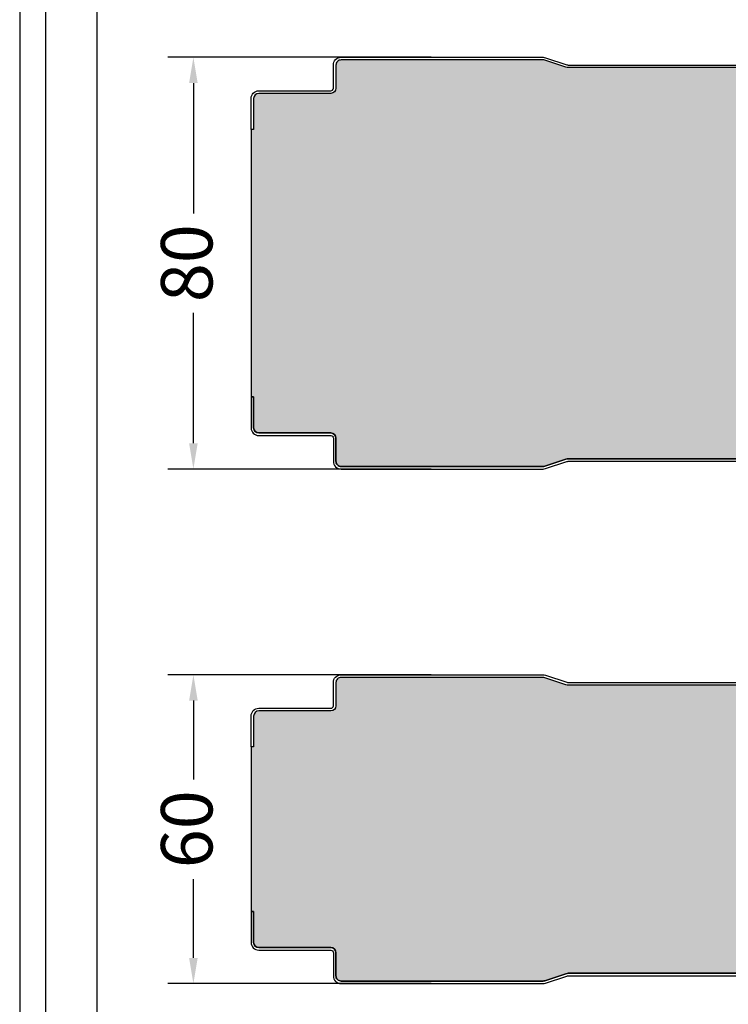
# Model space of a CAD drawing. Units: millimetres. Extents: x 0 to 4703, y 0 to 1464.
# Drawn here: x 0 to 138, y 924 to 1115 of the extents above; entities that cross this region are included whole.
import ezdxf

# ---------------------------------------------------------------- set-up
doc = ezdxf.new("R2010")
doc.units = ezdxf.units.MM
for name, color, linetype in [('Lamiera_Interna', 20, 'Continuous'), ('Poliuretano', 41, 'Continuous'), ('squadratura', 253, 'Continuous'), ('T50', 7, 'Continuous')]:
    doc.layers.add(name, color=color, linetype=linetype)
doc.styles.get("Standard").update_dxf_attribs({"font": 'arial.ttf'})
doc.dimstyles.new('QuotePannelli', dxfattribs={"dimtxt": 15, "dimasz": 15, "dimexe": 5, "dimexo": 2.5, "dimgap": 2.5, "dimtad": 0, "dimtoh": 1, "dimtxsty": 'Standard', "dimcen": 10, "dimadec": 0, "dimazin": 0, "dimtfac": 1, "dimtmove": 0, "dimatfit": 3, "dimfxl": 1, "dimarcsym": 0})

# ---------------------------------------------------------------- blocks, each defined once
blk = doc.blocks.new('*D6')
at = {"layer": 'Defpoints', "color": 0, "transparency": 16777216}
for p in [(33.78425050251803, 987.9999941261603), (82.5169805717178, 987.9999941261603), (82.5169805717178, 928.0000058738872)]:
    blk.add_point(p, dxfattribs=at)
at = {"layer": 'T50', "color": 0, "lineweight": -2, "transparency": 16777216}
for p, q in [((80.0169805717178, 987.9999941261603), (28.78425050251803, 987.9999941261603)), ((33.78425050251803, 982.9999941261603), (33.78425050251803, 967.6725784447714)), ((33.78425050251802, 933.0000058738872), (33.78425050251803, 948.3274215552761)), ((80.0169805717178, 928.0000058738872), (28.78425050251802, 928.0000058738872))]:
    blk.add_line(p, q, dxfattribs=at)
at = {"layer": 'T50', "color": 0, "transparency": 16777216}
for points in [[(32.9509171691847, 982.9999941261603), (34.61758383585137, 982.9999941261603), (33.78425050251803, 987.9999941261603)], [(32.95091716918468, 933.0000058738872), (34.61758383585136, 933.0000058738872), (33.78425050251802, 928.0000058738872)]]:
    blk.add_solid(points, dxfattribs=at)
at = {"layer": 'T50', "color": 0, "transparency": 16777216, "insert": (33.78425050251787, 958.0000000000238), "char_height": 10, "attachment_point": 5, "rotation": 90}
blk.add_mtext('60', dxfattribs=at)
blk = doc.blocks.new('*D7')
at = {"layer": 'Defpoints', "color": 0, "transparency": 16777216}
for p in [(33.78425050251803, 1107.99999412616), (82.5169805717178, 1107.99999412616), (82.5169805717178, 1028.000005873887)]:
    blk.add_point(p, dxfattribs=at)
at = {"layer": 'T50', "color": 0, "lineweight": -2, "transparency": 16777216}
for p, q in [((80.0169805717178, 1107.99999412616), (28.78425050251803, 1107.99999412616)), ((33.78425050251803, 1102.99999412616), (33.78425050251803, 1077.652114597568)), ((33.78425050251801, 1033.000005873887), (33.78425050251802, 1058.347885402479)), ((80.0169805717178, 1028.000005873887), (28.78425050251801, 1028.000005873887))]:
    blk.add_line(p, q, dxfattribs=at)
at = {"layer": 'T50', "color": 0, "transparency": 16777216}
for points in [[(32.95091716918469, 1102.99999412616), (34.61758383585136, 1102.99999412616), (33.78425050251803, 1107.99999412616)], [(32.95091716918468, 1033.000005873887), (34.61758383585135, 1033.000005873887), (33.78425050251801, 1028.000005873887)]]:
    blk.add_solid(points, dxfattribs=at)
at = {"layer": 'T50', "color": 0, "transparency": 16777216, "insert": (33.78425050251785, 1068.000000000024), "char_height": 10, "attachment_point": 5, "rotation": 90}
blk.add_mtext('80', dxfattribs=at)

msp = doc.modelspace()

# ---------------------------------------------------------------- hatches: boundary and pattern name
at = {"layer": 'Poliuretano'}
h = msp.add_hatch(dxfattribs=at)
h.set_pattern_fill('HONEY', color=256, scale=2)
h.set_pattern_definition([(0, (1627.827234217035, 280), (9.525, 5.49926129), [6.35, -12.7]), (120, (1627.827234217035, 280), (-9.524999979188381, 5.499261326046781), [6.349999999999968, -12.69999999999994]), (59.99999999999999, (1627.827234217035, 280), (2.081161820655097e-08, 10.99852261604678), [-12.7, 6.35])])
edge = h.paths.add_edge_path()
edge.add_line((45.0000000000016, 1042.000006483612), (45.49999951516111, 1042.000006483612))
edge.add_line((45.49999951516111, 1042.000006483612), (45.49999951516202, 1036.000008339564))
edge.add_arc((46.49999948694264, 1036.00000833954), 0.9999999717806176, 179.9999999986712, 269.9795939777698)
edge.add_line((46.49964333468507, 1035.000008431182), (47.95068455004594, 1035.000008227485))
edge.add_line((47.95068455004594, 1035.000008227485), (60.49999918759796, 1035.000006402384))
edge.add_arc((60.49999904721563, 1034.000006215202), 1.000000187181296, -8.043313300731825e-06, 89.9999919566867, ccw=False)
edge.add_line((61.49999923439692, 1034.00000607482), (61.49999860264007, 1029.500006262016))
edge.add_arc((62.49999860264597, 1029.500006121625), 1.000000000005914, 179.9999919561901, 269.9999999996617)
edge.add_line((62.49999860264007, 1028.500006121619), (101.7898372889651, 1028.500005873887))
edge.add_arc((101.7898372889654, 1029.500005873887), 1.000000000000227, 269.9999999999853, 288.4349488229081)
edge.add_line((102.1060650549821, 1028.551322575837), (106.2211897903608, 1029.923030820963))
edge.add_arc((106.6955314393864, 1028.500005873887), 1.500000000000225, 90.0000000000141, 108.43494882293541, ccw=False)
edge.add_line((106.6955314393861, 1030.000005873887), (145.2898372889651, 1030.000005873887))
edge.add_arc((145.2898372889648, 1028.500005873887), 1.500000000000227, 71.56505117706462, 89.9999999999859, ccw=False)
edge.add_line((145.7641789379904, 1029.923030820963), (149.8793036733691, 1028.551322575837))
edge.add_arc((150.1955314393858, 1029.500005873887), 1.000000000000231, 251.5650511770919, 270.0000000000147)
edge.add_line((150.1955314393861, 1028.500005873887), (188.7898372889651, 1028.500005873887))
edge.add_arc((188.7898372889654, 1029.500005873887), 1.000000000000227, 269.9999999999853, 288.4349488229081)
edge.add_line((189.1060650549821, 1028.551322575837), (193.2211897903608, 1029.923030820963))
edge.add_arc((193.6955314393864, 1028.500005873887), 1.500000000000225, 90.0000000000141, 108.43494882293541, ccw=False)
edge.add_line((193.6955314393861, 1030.000005873887), (232.2898372889651, 1030.000005873887))
edge.add_arc((232.2898372889648, 1028.500005873887), 1.500000000000227, 71.56505117706462, 89.9999999999859, ccw=False)
edge.add_line((232.7641789379904, 1029.923030820963), (236.8793036733691, 1028.551322575837))
edge.add_arc((237.1955314393858, 1029.500005873887), 1.000000000000231, 251.5650511770919, 270.0000000000147)
edge.add_line((237.1955314393861, 1028.500005873887), (275.7898372889651, 1028.500005873887))
edge.add_arc((275.7898372889654, 1029.500005873887), 1.000000000000227, 269.9999999999837, 288.4349488229065)
edge.add_line((276.1060650549821, 1028.551322575837), (280.2211897903608, 1029.923030820963))
edge.add_arc((280.6955314393864, 1028.500005873887), 1.500000000000216, 90.00000000001302, 108.43494882293439, ccw=False)
edge.add_line((280.6955314393861, 1030.000005873887), (319.2898372889651, 1030.000005873887))
edge.add_arc((319.2898372889648, 1028.500005873887), 1.500000000000227, 71.56505117706558, 89.99999999998698, ccw=False)
edge.add_line((319.7641789379904, 1029.923030820963), (323.8793036733691, 1028.551322575837))
edge.add_arc((324.1955314393858, 1029.500005873887), 1.000000000000222, 251.5650511770935, 270.0000000000163)
edge.add_line((324.1955314393861, 1028.500005873887), (362.7898372889651, 1028.500005873887))
edge.add_arc((362.7898372889654, 1029.500005873887), 1.000000000000227, 269.9999999999837, 288.4349488229065)
edge.add_line((363.1060650549821, 1028.551322575837), (367.2211897903608, 1029.923030820963))
edge.add_arc((367.6955314393864, 1028.500005873887), 1.500000000000216, 90.00000000001302, 108.43494882293439, ccw=False)
edge.add_line((367.6955314393861, 1030.000005873887), (406.2898372889651, 1030.000005873887))
edge.add_arc((406.2898372889648, 1028.500005873887), 1.500000000000227, 71.56505117706558, 89.99999999998698, ccw=False)
edge.add_line((406.7641789379904, 1029.923030820963), (410.8793036733691, 1028.551322575837))
edge.add_arc((411.1955314393858, 1029.500005873887), 1.000000000000222, 251.5650511770935, 270.0000000000163)
edge.add_line((411.1955314393861, 1028.500005873887), (449.7898372889651, 1028.500005873887))
edge.add_arc((449.7898372889654, 1029.500005873887), 1.000000000000227, 269.9999999999837, 288.4349488229065)
edge.add_line((450.1060650549821, 1028.551322575837), (454.2211897903608, 1029.923030820963))
edge.add_arc((454.6955314393864, 1028.500005873887), 1.500000000000216, 90.00000000001302, 108.43494882293439, ccw=False)
edge.add_line((454.6955314393861, 1030.000005873887), (493.2898372889651, 1030.000005873887))
edge.add_arc((493.2898372889648, 1028.500005873887), 1.500000000000227, 71.56505117706558, 89.99999999998698, ccw=False)
edge.add_line((493.7641789379904, 1029.923030820963), (497.8793036733692, 1028.551322575837))
edge.add_arc((498.1955314393858, 1029.500005873887), 0.9999999999999883, 251.5650511770924, 270.000000000013)
edge.add_line((498.1955314393861, 1028.500005873887), (536.7898372889651, 1028.500005873887))
edge.add_arc((536.7898372889653, 1029.500005873887), 1, 269.9999999999935, 288.4349488229138)
edge.add_line((537.106065054982, 1028.551322575837), (541.2211897903608, 1029.923030820963))
edge.add_arc((541.6955314393864, 1028.500005873887), 1.500000000000216, 90.00000000001302, 108.43494882293439, ccw=False)
edge.add_line((541.6955314393861, 1030.000005873887), (580.2898372889651, 1030.000005873887))
edge.add_arc((580.2898372889648, 1028.500005873887), 1.500000000000227, 71.56505117706558, 89.99999999998698, ccw=False)
edge.add_line((580.7641789379904, 1029.923030820963), (584.8793036733692, 1028.551322575837))
edge.add_arc((585.195531439386, 1029.500005873887), 1.000000000000024, 251.5650511770862, 270.0000000000065)
edge.add_line((585.1955314393861, 1028.500005873887), (623.7898372889651, 1028.500005873887))
edge.add_arc((623.7898372889653, 1029.500005873887), 1, 269.9999999999935, 288.4349488229138)
edge.add_line((624.106065054982, 1028.551322575837), (628.2211897903608, 1029.923030820963))
edge.add_arc((628.6955314393864, 1028.500005873887), 1.500000000000216, 90.00000000001302, 108.43494882293439, ccw=False)
edge.add_line((628.6955314393861, 1030.000005873887), (667.2898372889651, 1030.000005873887))
edge.add_arc((667.2898372889648, 1028.500005873887), 1.500000000000227, 71.56505117706558, 89.99999999998698, ccw=False)
edge.add_line((667.7641789379904, 1029.923030820963), (671.8793036733692, 1028.551322575837))
edge.add_arc((672.195531439386, 1029.500005873887), 1.000000000000024, 251.5650511770862, 270.0000000000065)
edge.add_line((672.1955314393861, 1028.500005873887), (710.7898372889651, 1028.500005873887))
edge.add_arc((710.7898372889653, 1029.500005873887), 1, 269.9999999999935, 288.4349488229138)
edge.add_line((711.106065054982, 1028.551322575837), (715.2211897903608, 1029.923030820963))
edge.add_arc((715.6955314393864, 1028.500005873887), 1.500000000000216, 90.00000000001302, 108.43494882293439, ccw=False)
edge.add_line((715.6955314393861, 1030.000005873887), (754.2898372889651, 1030.000005873887))
edge.add_arc((754.2898372889648, 1028.500005873887), 1.500000000000227, 71.56505117706558, 89.99999999998698, ccw=False)
edge.add_line((754.7641789379904, 1029.923030820963), (758.8793036733692, 1028.551322575837))
edge.add_arc((759.195531439386, 1029.500005873887), 1.000000000000024, 251.5650511770862, 270.0000000000065)
edge.add_line((759.1955314393861, 1028.500005873887), (797.7898372889651, 1028.500005873887))
edge.add_arc((797.7898372889653, 1029.500005873887), 1, 269.9999999999935, 288.4349488229138)
edge.add_line((798.106065054982, 1028.551322575837), (802.2211897903608, 1029.923030820963))
edge.add_arc((802.6955314393864, 1028.500005873887), 1.500000000000216, 90.00000000001302, 108.43494882293439, ccw=False)
edge.add_line((802.6955314393861, 1030.000005873887), (841.2898372889651, 1030.000005873887))
edge.add_arc((841.2898372889648, 1028.500005873887), 1.500000000000227, 71.56505117706558, 89.99999999998698, ccw=False)
edge.add_line((841.7641789379904, 1029.923030820963), (845.8793036733692, 1028.551322575837))
edge.add_arc((846.195531439386, 1029.500005873887), 1.000000000000024, 251.5650511770862, 270.0000000000065)
edge.add_line((846.1955314393861, 1028.500005873887), (884.7898372889651, 1028.500005873887))
edge.add_arc((884.7898372889653, 1029.500005873887), 1, 269.9999999999935, 288.4349488229138)
edge.add_line((885.106065054982, 1028.551322575837), (889.2211897903608, 1029.923030820963))
edge.add_arc((889.6955314393864, 1028.500005873887), 1.500000000000216, 90.00000000001302, 108.43494882293439, ccw=False)
edge.add_line((889.6955314393861, 1030.000005873887), (928.2898372889651, 1030.000005873887))
edge.add_arc((928.2898372889648, 1028.500005873887), 1.500000000000227, 71.56505117706558, 89.99999999998698, ccw=False)
edge.add_line((928.7641789379904, 1029.923030820963), (932.8793036733692, 1028.551322575837))
edge.add_arc((933.195531439386, 1029.500005873887), 1.000000000000024, 251.5650511770862, 270.0000000000065)
edge.add_line((933.1955314393861, 1028.500005873887), (971.7898372889651, 1028.500005873887))
edge.add_arc((971.7898372889653, 1029.500005873887), 1, 269.9999999999935, 288.4349488229138)
edge.add_line((972.106065054982, 1028.551322575837), (976.2211897903608, 1029.923030820963))
edge.add_arc((976.6955314393864, 1028.500005873887), 1.500000000000216, 90.00000000001302, 108.43494882293439, ccw=False)
edge.add_line((976.6955314393861, 1030.000005873887), (1015.289837288965, 1030.000005873887))
edge.add_arc((1015.289837288965, 1028.500005873887), 1.500000000000227, 71.56505117706558, 89.99999999998698, ccw=False)
edge.add_line((1015.76417893799, 1029.923030820963), (1019.879303673369, 1028.551322575837))
edge.add_arc((1020.195531439386, 1029.500005873887), 1.000000000000024, 251.5650511770862, 270.0000000000065)
edge.add_line((1020.195531439386, 1028.500005873887), (1059.499998277143, 1028.500006121619))
edge.add_arc((1059.499998277149, 1029.500006121613), 0.9999999999936335, 269.9999999996483, 359.9999919562032)
edge.add_line((1060.499998277143, 1029.500005981222), (1060.499998568967, 1031.578753982357))
edge.add_arc((1059.499998568969, 1031.578754122748), 0.9999999999984183, 359.9999919562162, 446.9999919562169)
edge.add_line((1059.55233466541, 1032.577383650153), (1041.921495139281, 1033.501379278524))
edge.add_arc((1041.999999296889, 1034.999323817034), 1.500000247738055, 179.9999919569471, 266.9999919569517, ccw=False)
edge.add_line((1040.499999049151, 1034.999324027601), (1040.50000060056, 1040.000693495479))
edge.add_line((1040.50000060056, 1040.000693495479), (1041.000000848292, 1040.000693425281))
edge.add_line((1041.000000848292, 1040.000693425281), (1041.000000848292, 1095.999306608546))
edge.add_line((1041.000000848292, 1095.999306574767), (1040.50000060056, 1095.999306504568))
edge.add_line((1040.50000060056, 1095.999306504568), (1040.499999049151, 1101.000675972446))
edge.add_arc((1041.999999296889, 1101.000676183013), 1.500000247737959, 93.00000804304818, 180.000008043053, ccw=False)
edge.add_line((1041.921495139281, 1102.498620721523), (1059.55233466541, 1103.422616349894))
edge.add_arc((1059.499998568969, 1104.4212458773), 0.9999999999985879, 273.0000080437831, 360.0000080437838)
edge.add_line((1060.499998568967, 1104.42124601769), (1060.499998277143, 1106.499994018825))
edge.add_arc((1059.499998277149, 1106.499993878435), 0.9999999999938708, 8.043796829422732e-06, 90.00000000035175)
edge.add_line((1059.499998277143, 1107.499993878428), (1020.195531439386, 1107.49999412616))
edge.add_arc((1020.195531439386, 1106.49999412616), 1, 89.99999999999349, 108.4349488229138)
edge.add_line((1019.879303673369, 1107.448677424211), (1015.76417893799, 1106.076969179084))
edge.add_arc((1015.289837288965, 1107.49999412616), 1.500000000000216, 270.000000000013, 288.43494882293436, ccw=False)
edge.add_line((1015.289837288965, 1105.99999412616), (976.6955314393861, 1105.99999412616))
edge.add_arc((976.6955314393864, 1107.49999412616), 1.500000000000227, 251.56505117706558, 269.999999999987, ccw=False)
edge.add_line((976.2211897903608, 1106.076969179084), (972.106065054982, 1107.448677424211))
edge.add_arc((971.7898372889653, 1106.49999412616), 1.000000000000024, 71.56505117708623, 90.00000000000652)
edge.add_line((971.7898372889651, 1107.49999412616), (933.1955314393861, 1107.49999412616))
edge.add_arc((933.195531439386, 1106.49999412616), 1, 89.99999999999349, 108.4349488229138)
edge.add_line((932.8793036733692, 1107.448677424211), (928.7641789379904, 1106.076969179084))
edge.add_arc((928.2898372889648, 1107.49999412616), 1.500000000000216, 270.000000000013, 288.43494882293436, ccw=False)
edge.add_line((928.2898372889651, 1105.99999412616), (889.6955314393861, 1105.99999412616))
edge.add_arc((889.6955314393864, 1107.49999412616), 1.500000000000227, 251.56505117706558, 269.999999999987, ccw=False)
edge.add_line((889.2211897903608, 1106.076969179084), (885.106065054982, 1107.448677424211))
edge.add_arc((884.7898372889653, 1106.49999412616), 1.000000000000024, 71.56505117708623, 90.00000000000652)
edge.add_line((884.7898372889651, 1107.49999412616), (846.1955314393861, 1107.49999412616))
edge.add_arc((846.195531439386, 1106.49999412616), 1, 89.99999999999349, 108.4349488229138)
edge.add_line((845.8793036733692, 1107.448677424211), (841.7641789379904, 1106.076969179084))
edge.add_arc((841.2898372889648, 1107.49999412616), 1.500000000000216, 270.000000000013, 288.43494882293436, ccw=False)
edge.add_line((841.2898372889651, 1105.99999412616), (802.6955314393861, 1105.99999412616))
edge.add_arc((802.6955314393864, 1107.49999412616), 1.500000000000227, 251.56505117706558, 269.999999999987, ccw=False)
edge.add_line((802.2211897903608, 1106.076969179084), (798.106065054982, 1107.448677424211))
edge.add_arc((797.7898372889653, 1106.49999412616), 1.000000000000024, 71.56505117708623, 90.00000000000652)
edge.add_line((797.7898372889651, 1107.49999412616), (759.1955314393861, 1107.49999412616))
edge.add_arc((759.195531439386, 1106.49999412616), 1, 89.99999999999349, 108.4349488229138)
edge.add_line((758.8793036733692, 1107.448677424211), (754.7641789379904, 1106.076969179084))
edge.add_arc((754.2898372889648, 1107.49999412616), 1.500000000000216, 270.000000000013, 288.43494882293436, ccw=False)
edge.add_line((754.2898372889651, 1105.99999412616), (715.6955314393861, 1105.99999412616))
edge.add_arc((715.6955314393864, 1107.49999412616), 1.500000000000227, 251.56505117706558, 269.999999999987, ccw=False)
edge.add_line((715.2211897903608, 1106.076969179084), (711.106065054982, 1107.448677424211))
edge.add_arc((710.7898372889653, 1106.49999412616), 1.000000000000024, 71.56505117708623, 90.00000000000652)
edge.add_line((710.7898372889651, 1107.49999412616), (672.1955314393861, 1107.49999412616))
edge.add_arc((672.195531439386, 1106.49999412616), 1, 89.99999999999349, 108.4349488229138)
edge.add_line((671.8793036733692, 1107.448677424211), (667.7641789379904, 1106.076969179084))
edge.add_arc((667.2898372889648, 1107.49999412616), 1.500000000000216, 270.000000000013, 288.43494882293436, ccw=False)
edge.add_line((667.2898372889651, 1105.99999412616), (628.6955314393861, 1105.99999412616))
edge.add_arc((628.6955314393864, 1107.49999412616), 1.500000000000227, 251.56505117706558, 269.999999999987, ccw=False)
edge.add_line((628.2211897903608, 1106.076969179084), (624.106065054982, 1107.448677424211))
edge.add_arc((623.7898372889653, 1106.49999412616), 1.000000000000024, 71.56505117708623, 90.00000000000652)
edge.add_line((623.7898372889651, 1107.49999412616), (585.1955314393861, 1107.49999412616))
edge.add_arc((585.195531439386, 1106.49999412616), 1, 89.99999999999349, 108.4349488229138)
edge.add_line((584.8793036733692, 1107.448677424211), (580.7641789379904, 1106.076969179084))
edge.add_arc((580.2898372889648, 1107.49999412616), 1.500000000000216, 270.000000000013, 288.43494882293436, ccw=False)
edge.add_line((580.2898372889651, 1105.99999412616), (541.6955314393861, 1105.99999412616))
edge.add_arc((541.6955314393864, 1107.49999412616), 1.500000000000227, 251.56505117706558, 269.999999999987, ccw=False)
edge.add_line((541.2211897903608, 1106.076969179084), (537.106065054982, 1107.448677424211))
edge.add_arc((536.7898372889653, 1106.49999412616), 1.000000000000024, 71.56505117708623, 90.00000000000652)
edge.add_line((536.7898372889651, 1107.49999412616), (498.1955314393861, 1107.49999412616))
edge.add_arc((498.1955314393858, 1106.49999412616), 1, 89.99999999998697, 108.4349488229076)
edge.add_line((497.8793036733692, 1107.448677424211), (493.7641789379904, 1106.076969179084))
edge.add_arc((493.2898372889648, 1107.49999412616), 1.500000000000216, 270.000000000013, 288.43494882293436, ccw=False)
edge.add_line((493.2898372889651, 1105.99999412616), (454.6955314393861, 1105.99999412616))
edge.add_arc((454.6955314393864, 1107.49999412616), 1.500000000000227, 251.56505117706558, 269.999999999987, ccw=False)
edge.add_line((454.2211897903608, 1106.076969179084), (450.1060650549821, 1107.448677424211))
edge.add_arc((449.7898372889654, 1106.49999412616), 1.000000000000222, 71.56505117709344, 90.00000000001629)
edge.add_line((449.7898372889651, 1107.49999412616), (411.1955314393861, 1107.49999412616))
edge.add_arc((411.1955314393858, 1106.49999412616), 1.000000000000227, 89.99999999998371, 108.4349488229066)
edge.add_line((410.8793036733691, 1107.448677424211), (406.7641789379904, 1106.076969179084))
edge.add_arc((406.2898372889648, 1107.49999412616), 1.500000000000216, 270.000000000013, 288.43494882293436, ccw=False)
edge.add_line((406.2898372889651, 1105.99999412616), (367.6955314393861, 1105.99999412616))
edge.add_arc((367.6955314393864, 1107.49999412616), 1.500000000000227, 251.56505117706558, 269.999999999987, ccw=False)
edge.add_line((367.2211897903608, 1106.076969179084), (363.1060650549821, 1107.448677424211))
edge.add_arc((362.7898372889654, 1106.49999412616), 1.000000000000222, 71.56505117709344, 90.00000000001629)
edge.add_line((362.7898372889651, 1107.49999412616), (324.1955314393861, 1107.49999412616))
edge.add_arc((324.1955314393858, 1106.49999412616), 1.000000000000227, 89.99999999998371, 108.4349488229066)
edge.add_line((323.8793036733691, 1107.448677424211), (319.7641789379904, 1106.076969179084))
edge.add_arc((319.2898372889648, 1107.49999412616), 1.500000000000216, 270.000000000013, 288.43494882293436, ccw=False)
edge.add_line((319.2898372889651, 1105.99999412616), (280.6955314393861, 1105.99999412616))
edge.add_arc((280.6955314393864, 1107.49999412616), 1.500000000000227, 251.56505117706558, 269.999999999987, ccw=False)
edge.add_line((280.2211897903608, 1106.076969179084), (276.1060650549821, 1107.448677424211))
edge.add_arc((275.7898372889654, 1106.49999412616), 1.000000000000222, 71.56505117709344, 90.00000000001629)
edge.add_line((275.7898372889651, 1107.49999412616), (237.1955314393861, 1107.49999412616))
edge.add_arc((237.1955314393858, 1106.49999412616), 1.000000000000227, 89.99999999998535, 108.4349488229081)
edge.add_line((236.8793036733691, 1107.448677424211), (232.7641789379904, 1106.076969179084))
edge.add_arc((232.2898372889648, 1107.49999412616), 1.500000000000225, 270.0000000000141, 288.4349488229354, ccw=False)
edge.add_line((232.2898372889651, 1105.99999412616), (193.6955314393861, 1105.99999412616))
edge.add_arc((193.6955314393864, 1107.49999412616), 1.500000000000227, 251.56505117706462, 269.9999999999859, ccw=False)
edge.add_line((193.2211897903608, 1106.076969179084), (189.1060650549821, 1107.448677424211))
edge.add_arc((188.7898372889654, 1106.49999412616), 1.000000000000231, 71.5650511770919, 90.00000000001464)
edge.add_line((188.7898372889651, 1107.49999412616), (150.1955314393861, 1107.49999412616))
edge.add_arc((150.1955314393858, 1106.49999412616), 1.000000000000227, 89.99999999998535, 108.4349488229081)
edge.add_line((149.8793036733691, 1107.448677424211), (145.7641789379904, 1106.076969179084))
edge.add_arc((145.2898372889648, 1107.49999412616), 1.500000000000225, 270.0000000000141, 288.4349488229354, ccw=False)
edge.add_line((145.2898372889651, 1105.99999412616), (106.6955314393861, 1105.99999412616))
edge.add_arc((106.6955314393864, 1107.49999412616), 1.500000000000227, 251.56505117706462, 269.9999999999859, ccw=False)
edge.add_line((106.2211897903608, 1106.076969179084), (102.1060650549821, 1107.448677424211))
edge.add_arc((101.7898372889654, 1106.49999412616), 1.000000000000231, 71.5650511770919, 90.00000000001464)
edge.add_line((101.7898372889651, 1107.49999412616), (62.49999860264007, 1107.499993878428))
edge.add_arc((62.49999860264597, 1106.499993878423), 1.000000000005684, 90.0000000003383, 180.0000080438099)
edge.add_line((61.49999860264007, 1106.499993738032), (61.49999923439692, 1101.999993925227))
edge.add_arc((60.49999904721563, 1101.999993784845), 1.000000187181296, -89.9999919566867, 8.043313300731825e-06, ccw=False)
edge.add_line((60.49999918759796, 1100.999993597664), (47.95068455004594, 1100.999991772563))
edge.add_line((47.95068455004594, 1100.999991772563), (46.49964333468507, 1100.999991568865))
edge.add_arc((46.49999948694264, 1099.999991660507), 0.9999999717803961, 90.02040602223026, 180.0000000013288)
edge.add_line((45.49999951516202, 1099.999991660484), (45.49999951516111, 1093.999993516435))
edge.add_line((45.49999951516111, 1093.999993516435), (45.0000000000016, 1093.999993516435))
edge.add_line((45.0000000000016, 1093.999993516435), (45.0000000000016, 1042.000006483612))
h = msp.add_hatch(dxfattribs=at)
h.set_pattern_fill('HONEY', color=256, scale=2)
h.set_pattern_definition([(0, (1627.827234217035, 180), (9.525, 5.49926129), [6.35, -12.7]), (120, (1627.827234217035, 180), (-9.524999979188381, 5.499261326046781), [6.349999999999968, -12.69999999999994]), (59.99999999999999, (1627.827234217035, 180), (2.081161820655097e-08, 10.99852261604678), [-12.7, 6.35])])
edge = h.paths.add_edge_path()
edge.add_line((45.00000000000159, 942.0000064836122), (45.49999951516111, 942.0000064836122))
edge.add_line((45.49999951516111, 942.0000064836122), (45.49999951516202, 936.0000083395637))
edge.add_arc((46.49999948694263, 936.0000083395407), 0.9999999717806176, 179.9999999986842, 269.9795939777698)
edge.add_line((46.49964333468506, 935.0000084311823), (47.95068455004593, 935.0000082274846))
edge.add_line((47.95068455004593, 935.0000082274846), (60.49999918759795, 935.0000064023836))
edge.add_arc((60.49999904721562, 934.0000062152023), 1.000000187181296, -8.043313300731825e-06, 89.9999919566867, ccw=False)
edge.add_line((61.49999923439691, 934.00000607482), (61.49999860264006, 929.5000062620156))
edge.add_arc((62.49999860264597, 929.5000061216249), 1.000000000005914, 179.9999919562032, 269.9999999996617)
edge.add_line((62.49999860264006, 928.500006121619), (101.7898372889651, 928.5000058738872))
edge.add_arc((101.7898372889654, 929.5000058738874), 1.000000000000227, 269.9999999999853, 288.4349488229081)
edge.add_line((102.1060650549821, 928.5513225758366), (106.2211897903608, 929.9230308209628))
edge.add_arc((106.6955314393864, 928.5000058738871), 1.500000000000117, 90.0000000000141, 108.43494882293669, ccw=False)
edge.add_line((106.6955314393861, 930.0000058738872), (145.2898372889651, 930.0000058738872))
edge.add_arc((145.2898372889648, 928.5000058738871), 1.500000000000114, 71.56505117706331, 89.9999999999859, ccw=False)
edge.add_line((145.7641789379904, 929.9230308209628), (149.8793036733691, 928.5513225758366))
edge.add_arc((150.1955314393858, 929.5000058738874), 1.000000000000231, 251.5650511770919, 270.0000000000147)
edge.add_line((150.1955314393861, 928.5000058738872), (188.7898372889651, 928.5000058738872))
edge.add_arc((188.7898372889654, 929.5000058738874), 1.000000000000227, 269.9999999999853, 288.4349488229081)
edge.add_line((189.1060650549821, 928.5513225758366), (193.2211897903608, 929.9230308209628))
edge.add_arc((193.6955314393864, 928.5000058738871), 1.500000000000117, 90.0000000000141, 108.43494882293669, ccw=False)
edge.add_line((193.6955314393861, 930.0000058738872), (232.2898372889651, 930.0000058738872))
edge.add_arc((232.2898372889648, 928.5000058738871), 1.500000000000114, 71.56505117706331, 89.9999999999859, ccw=False)
edge.add_line((232.7641789379904, 929.9230308209628), (236.8793036733691, 928.5513225758366))
edge.add_arc((237.1955314393858, 929.5000058738874), 1.000000000000231, 251.5650511770919, 270.0000000000147)
edge.add_line((237.1955314393861, 928.5000058738872), (275.7898372889651, 928.5000058738872))
edge.add_arc((275.7898372889654, 929.5000058738874), 1.000000000000227, 269.9999999999837, 288.4349488229065)
edge.add_line((276.1060650549821, 928.5513225758366), (280.2211897903608, 929.9230308209628))
edge.add_arc((280.6955314393864, 928.5000058738871), 1.500000000000109, 90.00000000001302, 108.43494882293581, ccw=False)
edge.add_line((280.6955314393861, 930.0000058738872), (319.2898372889651, 930.0000058738872))
edge.add_arc((319.2898372889648, 928.5000058738871), 1.500000000000114, 71.56505117706422, 89.99999999998698, ccw=False)
edge.add_line((319.7641789379904, 929.9230308209628), (323.8793036733691, 928.5513225758366))
edge.add_arc((324.1955314393858, 929.5000058738874), 1.000000000000222, 251.5650511770935, 270.0000000000163)
edge.add_line((324.1955314393861, 928.5000058738872), (362.7898372889651, 928.5000058738872))
edge.add_arc((362.7898372889654, 929.5000058738874), 1.000000000000227, 269.9999999999837, 288.4349488229065)
edge.add_line((363.1060650549821, 928.5513225758366), (367.2211897903608, 929.9230308209628))
edge.add_arc((367.6955314393864, 928.5000058738871), 1.500000000000109, 90.00000000001302, 108.43494882293581, ccw=False)
edge.add_line((367.6955314393861, 930.0000058738872), (406.2898372889651, 930.0000058738872))
edge.add_arc((406.2898372889648, 928.5000058738871), 1.500000000000114, 71.56505117706422, 89.99999999998698, ccw=False)
edge.add_line((406.7641789379904, 929.9230308209628), (410.8793036733691, 928.5513225758366))
edge.add_arc((411.1955314393858, 929.5000058738874), 1.000000000000222, 251.5650511770935, 270.0000000000163)
edge.add_line((411.1955314393861, 928.5000058738872), (449.7898372889651, 928.5000058738872))
edge.add_arc((449.7898372889654, 929.5000058738874), 1.000000000000227, 269.9999999999837, 288.4349488229065)
edge.add_line((450.1060650549821, 928.5513225758366), (454.2211897903608, 929.9230308209628))
edge.add_arc((454.6955314393864, 928.5000058738871), 1.500000000000109, 90.00000000001302, 108.43494882293581, ccw=False)
edge.add_line((454.6955314393861, 930.0000058738872), (493.2898372889651, 930.0000058738872))
edge.add_arc((493.2898372889648, 928.5000058738871), 1.500000000000114, 71.56505117706422, 89.99999999998698, ccw=False)
edge.add_line((493.7641789379904, 929.9230308209628), (497.8793036733692, 928.5513225758366))
edge.add_arc((498.1955314393858, 929.5000058738871), 0.9999999999998805, 251.5650511770903, 270.000000000013)
edge.add_line((498.1955314393861, 928.5000058738872), (536.7898372889651, 928.5000058738872))
edge.add_arc((536.7898372889653, 929.5000058738871), 0.9999999999998863, 269.9999999999935, 288.4349488229158)
edge.add_line((537.106065054982, 928.5513225758366), (541.2211897903608, 929.9230308209628))
edge.add_arc((541.6955314393864, 928.5000058738871), 1.500000000000109, 90.00000000001302, 108.43494882293581, ccw=False)
edge.add_line((541.6955314393861, 930.0000058738872), (580.2898372889651, 930.0000058738872))
edge.add_arc((580.2898372889648, 928.5000058738871), 1.500000000000114, 71.56505117706422, 89.99999999998698, ccw=False)
edge.add_line((580.7641789379904, 929.9230308209628), (584.8793036733692, 928.5513225758366))
edge.add_arc((585.195531439386, 929.5000058738871), 0.9999999999999165, 251.5650511770842, 270.0000000000065)
edge.add_line((585.1955314393861, 928.5000058738872), (623.7898372889651, 928.5000058738872))
edge.add_arc((623.7898372889653, 929.5000058738871), 0.9999999999998863, 269.9999999999935, 288.4349488229158)
edge.add_line((624.106065054982, 928.5513225758366), (628.2211897903608, 929.9230308209628))
edge.add_arc((628.6955314393864, 928.5000058738871), 1.500000000000109, 90.00000000001302, 108.43494882293581, ccw=False)
edge.add_line((628.6955314393861, 930.0000058738872), (667.2898372889651, 930.0000058738872))
edge.add_arc((667.2898372889648, 928.5000058738871), 1.500000000000114, 71.56505117706422, 89.99999999998698, ccw=False)
edge.add_line((667.7641789379904, 929.9230308209628), (671.8793036733692, 928.5513225758366))
edge.add_arc((672.195531439386, 929.5000058738871), 0.9999999999999165, 251.5650511770842, 270.0000000000065)
edge.add_line((672.1955314393861, 928.5000058738872), (710.7898372889651, 928.5000058738872))
edge.add_arc((710.7898372889653, 929.5000058738871), 0.9999999999998863, 269.9999999999935, 288.4349488229158)
edge.add_line((711.106065054982, 928.5513225758366), (715.2211897903608, 929.9230308209628))
edge.add_arc((715.6955314393864, 928.5000058738871), 1.500000000000109, 90.00000000001302, 108.43494882293581, ccw=False)
edge.add_line((715.6955314393861, 930.0000058738872), (754.2898372889651, 930.0000058738872))
edge.add_arc((754.2898372889648, 928.5000058738871), 1.500000000000114, 71.56505117706422, 89.99999999998698, ccw=False)
edge.add_line((754.7641789379904, 929.9230308209628), (758.8793036733692, 928.5513225758366))
edge.add_arc((759.195531439386, 929.5000058738871), 0.9999999999999165, 251.5650511770842, 270.0000000000065)
edge.add_line((759.1955314393861, 928.5000058738872), (797.7898372889651, 928.5000058738872))
edge.add_arc((797.7898372889653, 929.5000058738871), 0.9999999999998863, 269.9999999999935, 288.4349488229158)
edge.add_line((798.106065054982, 928.5513225758366), (802.2211897903608, 929.9230308209628))
edge.add_arc((802.6955314393864, 928.5000058738871), 1.500000000000109, 90.00000000001302, 108.43494882293581, ccw=False)
edge.add_line((802.6955314393861, 930.0000058738872), (841.2898372889651, 930.0000058738872))
edge.add_arc((841.2898372889648, 928.5000058738871), 1.500000000000114, 71.56505117706422, 89.99999999998698, ccw=False)
edge.add_line((841.7641789379904, 929.9230308209628), (845.8793036733692, 928.5513225758366))
edge.add_arc((846.195531439386, 929.5000058738871), 0.9999999999999165, 251.5650511770842, 270.0000000000065)
edge.add_line((846.1955314393861, 928.5000058738872), (884.7898372889651, 928.5000058738872))
edge.add_arc((884.7898372889653, 929.5000058738871), 0.9999999999998863, 269.9999999999935, 288.4349488229158)
edge.add_line((885.106065054982, 928.5513225758366), (889.2211897903608, 929.9230308209628))
edge.add_arc((889.6955314393864, 928.5000058738871), 1.500000000000109, 90.00000000001302, 108.43494882293581, ccw=False)
edge.add_line((889.6955314393861, 930.0000058738872), (928.2898372889651, 930.0000058738872))
edge.add_arc((928.2898372889648, 928.5000058738871), 1.500000000000114, 71.56505117706422, 89.99999999998698, ccw=False)
edge.add_line((928.7641789379904, 929.9230308209628), (932.8793036733692, 928.5513225758366))
edge.add_arc((933.195531439386, 929.5000058738871), 0.9999999999999165, 251.5650511770842, 270.0000000000065)
edge.add_line((933.1955314393861, 928.5000058738872), (971.7898372889651, 928.5000058738872))
edge.add_arc((971.7898372889653, 929.5000058738871), 0.9999999999998863, 269.9999999999935, 288.4349488229158)
edge.add_line((972.106065054982, 928.5513225758366), (976.2211897903608, 929.9230308209628))
edge.add_arc((976.6955314393864, 928.5000058738871), 1.500000000000109, 90.00000000001302, 108.43494882293581, ccw=False)
edge.add_line((976.6955314393861, 930.0000058738872), (1015.289837288965, 930.0000058738872))
edge.add_arc((1015.289837288965, 928.5000058738871), 1.500000000000114, 71.56505117706422, 89.99999999998698, ccw=False)
edge.add_line((1015.76417893799, 929.9230308209628), (1019.879303673369, 928.5513225758366))
edge.add_arc((1020.195531439386, 929.5000058738872), 1.000000000000024, 251.5650511770862, 270.0000000000065)
edge.add_line((1020.195531439386, 928.5000058738872), (1059.499998277143, 928.500006121619))
edge.add_arc((1059.499998277149, 929.5000061216128), 0.9999999999938609, 269.9999999996483, 359.9999919561902)
edge.add_line((1060.499998277143, 929.5000059812219), (1060.499998568967, 931.5787539823571))
edge.add_arc((1059.499998568969, 931.5787541227477), 0.9999999999984183, 359.9999919562097, 446.9999919562166)
edge.add_line((1059.55233466541, 932.5773836501533), (1041.921495139281, 933.5013792785242))
edge.add_arc((1041.999999296889, 934.9993238170343), 1.500000247738055, 179.9999919569471, 266.9999919569517, ccw=False)
edge.add_line((1040.499999049151, 934.999324027601), (1040.50000060056, 940.000693495479))
edge.add_line((1040.50000060056, 940.000693495479), (1041.000000848292, 940.0006934252806))
edge.add_line((1041.000000848292, 940.0006934252806), (1041.000000848292, 975.9993066085456))
edge.add_line((1041.000000848292, 975.9993065747667), (1040.50000060056, 975.9993065045683))
edge.add_line((1040.50000060056, 975.9993065045683), (1040.499999049151, 981.0006759724463))
edge.add_arc((1041.999999296889, 981.000676183013), 1.500000247737959, 93.00000804304818, 180.000008043053, ccw=False)
edge.add_line((1041.921495139281, 982.4986207215231), (1059.55233466541, 983.422616349894))
edge.add_arc((1059.499998568969, 984.4212458772996), 0.9999999999984743, 273.0000080437834, 360.0000080437903)
edge.add_line((1060.499998568967, 984.4212460176902), (1060.499998277143, 986.4999940188254))
edge.add_arc((1059.499998277149, 986.4999938784345), 0.9999999999938708, 8.043809856974709e-06, 90.00000000035175)
edge.add_line((1059.499998277143, 987.4999938784283), (1020.195531439386, 987.4999941261601))
edge.add_arc((1020.195531439386, 986.4999941261601), 1, 89.99999999999349, 108.4349488229138)
edge.add_line((1019.879303673369, 987.4486774242107), (1015.76417893799, 986.0769691790845))
edge.add_arc((1015.289837288965, 987.4999941261602), 1.500000000000109, 270.000000000013, 288.4349488229358, ccw=False)
edge.add_line((1015.289837288965, 985.9999941261601), (976.6955314393861, 985.9999941261601))
edge.add_arc((976.6955314393864, 987.4999941261602), 1.500000000000114, 251.56505117706422, 269.999999999987, ccw=False)
edge.add_line((976.2211897903608, 986.0769691790845), (972.106065054982, 987.4486774242107))
edge.add_arc((971.7898372889653, 986.4999941261602), 0.9999999999999165, 71.56505117708417, 90.00000000000652)
edge.add_line((971.7898372889651, 987.4999941261601), (933.1955314393861, 987.4999941261601))
edge.add_arc((933.195531439386, 986.4999941261602), 0.9999999999998863, 89.99999999999349, 108.4349488229158)
edge.add_line((932.8793036733692, 987.4486774242107), (928.7641789379904, 986.0769691790845))
edge.add_arc((928.2898372889648, 987.4999941261602), 1.500000000000109, 270.000000000013, 288.4349488229358, ccw=False)
edge.add_line((928.2898372889651, 985.9999941261601), (889.6955314393861, 985.9999941261601))
edge.add_arc((889.6955314393864, 987.4999941261602), 1.500000000000114, 251.56505117706422, 269.999999999987, ccw=False)
edge.add_line((889.2211897903608, 986.0769691790845), (885.106065054982, 987.4486774242107))
edge.add_arc((884.7898372889653, 986.4999941261602), 0.9999999999999165, 71.56505117708417, 90.00000000000652)
edge.add_line((884.7898372889651, 987.4999941261601), (846.1955314393861, 987.4999941261601))
edge.add_arc((846.195531439386, 986.4999941261602), 0.9999999999998863, 89.99999999999349, 108.4349488229158)
edge.add_line((845.8793036733692, 987.4486774242107), (841.7641789379904, 986.0769691790845))
edge.add_arc((841.2898372889648, 987.4999941261602), 1.500000000000109, 270.000000000013, 288.4349488229358, ccw=False)
edge.add_line((841.2898372889651, 985.9999941261601), (802.6955314393861, 985.9999941261601))
edge.add_arc((802.6955314393864, 987.4999941261602), 1.500000000000114, 251.56505117706422, 269.999999999987, ccw=False)
edge.add_line((802.2211897903608, 986.0769691790845), (798.106065054982, 987.4486774242107))
edge.add_arc((797.7898372889653, 986.4999941261602), 0.9999999999999165, 71.56505117708417, 90.00000000000652)
edge.add_line((797.7898372889651, 987.4999941261601), (759.1955314393861, 987.4999941261601))
edge.add_arc((759.195531439386, 986.4999941261602), 0.9999999999998863, 89.99999999999349, 108.4349488229158)
edge.add_line((758.8793036733692, 987.4486774242107), (754.7641789379904, 986.0769691790845))
edge.add_arc((754.2898372889648, 987.4999941261602), 1.500000000000109, 270.000000000013, 288.4349488229358, ccw=False)
edge.add_line((754.2898372889651, 985.9999941261601), (715.6955314393861, 985.9999941261601))
edge.add_arc((715.6955314393864, 987.4999941261602), 1.500000000000114, 251.56505117706422, 269.999999999987, ccw=False)
edge.add_line((715.2211897903608, 986.0769691790845), (711.106065054982, 987.4486774242107))
edge.add_arc((710.7898372889653, 986.4999941261602), 0.9999999999999165, 71.56505117708417, 90.00000000000652)
edge.add_line((710.7898372889651, 987.4999941261601), (672.1955314393861, 987.4999941261601))
edge.add_arc((672.195531439386, 986.4999941261602), 0.9999999999998863, 89.99999999999349, 108.4349488229158)
edge.add_line((671.8793036733692, 987.4486774242107), (667.7641789379904, 986.0769691790845))
edge.add_arc((667.2898372889648, 987.4999941261602), 1.500000000000109, 270.000000000013, 288.4349488229358, ccw=False)
edge.add_line((667.2898372889651, 985.9999941261601), (628.6955314393861, 985.9999941261601))
edge.add_arc((628.6955314393864, 987.4999941261602), 1.500000000000114, 251.56505117706422, 269.999999999987, ccw=False)
edge.add_line((628.2211897903608, 986.0769691790845), (624.106065054982, 987.4486774242107))
edge.add_arc((623.7898372889653, 986.4999941261602), 0.9999999999999165, 71.56505117708417, 90.00000000000652)
edge.add_line((623.7898372889651, 987.4999941261601), (585.1955314393861, 987.4999941261601))
edge.add_arc((585.195531439386, 986.4999941261602), 0.9999999999998863, 89.99999999999349, 108.4349488229158)
edge.add_line((584.8793036733692, 987.4486774242107), (580.7641789379904, 986.0769691790845))
edge.add_arc((580.2898372889648, 987.4999941261602), 1.500000000000109, 270.000000000013, 288.4349488229358, ccw=False)
edge.add_line((580.2898372889651, 985.9999941261601), (541.6955314393861, 985.9999941261601))
edge.add_arc((541.6955314393864, 987.4999941261602), 1.500000000000114, 251.56505117706422, 269.999999999987, ccw=False)
edge.add_line((541.2211897903608, 986.0769691790845), (537.106065054982, 987.4486774242107))
edge.add_arc((536.7898372889653, 986.4999941261602), 0.9999999999999165, 71.56505117708417, 90.00000000000652)
edge.add_line((536.7898372889651, 987.4999941261601), (498.1955314393861, 987.4999941261601))
edge.add_arc((498.1955314393858, 986.4999941261602), 0.9999999999998863, 89.99999999998697, 108.4349488229096)
edge.add_line((497.8793036733692, 987.4486774242107), (493.7641789379904, 986.0769691790845))
edge.add_arc((493.2898372889648, 987.4999941261602), 1.500000000000109, 270.000000000013, 288.4349488229358, ccw=False)
edge.add_line((493.2898372889651, 985.9999941261601), (454.6955314393861, 985.9999941261601))
edge.add_arc((454.6955314393864, 987.4999941261602), 1.500000000000114, 251.56505117706422, 269.999999999987, ccw=False)
edge.add_line((454.2211897903608, 986.0769691790845), (450.1060650549821, 987.4486774242107))
edge.add_arc((449.7898372889654, 986.4999941261599), 1.000000000000222, 71.56505117709344, 90.00000000001629)
edge.add_line((449.7898372889651, 987.4999941261601), (411.1955314393861, 987.4999941261601))
edge.add_arc((411.1955314393858, 986.4999941261599), 1.000000000000227, 89.99999999998371, 108.4349488229066)
edge.add_line((410.8793036733691, 987.4486774242107), (406.7641789379904, 986.0769691790845))
edge.add_arc((406.2898372889648, 987.4999941261602), 1.500000000000109, 270.000000000013, 288.4349488229358, ccw=False)
edge.add_line((406.2898372889651, 985.9999941261601), (367.6955314393861, 985.9999941261601))
edge.add_arc((367.6955314393864, 987.4999941261602), 1.500000000000114, 251.56505117706422, 269.999999999987, ccw=False)
edge.add_line((367.2211897903608, 986.0769691790845), (363.1060650549821, 987.4486774242107))
edge.add_arc((362.7898372889654, 986.4999941261599), 1.000000000000222, 71.56505117709344, 90.00000000001629)
edge.add_line((362.7898372889651, 987.4999941261601), (324.1955314393861, 987.4999941261601))
edge.add_arc((324.1955314393858, 986.4999941261599), 1.000000000000227, 89.99999999998371, 108.4349488229066)
edge.add_line((323.8793036733691, 987.4486774242107), (319.7641789379904, 986.0769691790845))
edge.add_arc((319.2898372889648, 987.4999941261602), 1.500000000000109, 270.000000000013, 288.4349488229358, ccw=False)
edge.add_line((319.2898372889651, 985.9999941261601), (280.6955314393861, 985.9999941261601))
edge.add_arc((280.6955314393864, 987.4999941261602), 1.500000000000114, 251.56505117706422, 269.999999999987, ccw=False)
edge.add_line((280.2211897903608, 986.0769691790845), (276.1060650549821, 987.4486774242107))
edge.add_arc((275.7898372889654, 986.4999941261599), 1.000000000000222, 71.56505117709344, 90.00000000001629)
edge.add_line((275.7898372889651, 987.4999941261601), (237.1955314393861, 987.4999941261601))
edge.add_arc((237.1955314393858, 986.4999941261599), 1.000000000000227, 89.99999999998535, 108.4349488229081)
edge.add_line((236.8793036733691, 987.4486774242107), (232.7641789379904, 986.0769691790845))
edge.add_arc((232.2898372889648, 987.4999941261602), 1.500000000000117, 270.0000000000141, 288.43494882293675, ccw=False)
edge.add_line((232.2898372889651, 985.9999941261601), (193.6955314393861, 985.9999941261601))
edge.add_arc((193.6955314393864, 987.4999941261602), 1.500000000000114, 251.5650511770632, 269.9999999999859, ccw=False)
edge.add_line((193.2211897903608, 986.0769691790845), (189.1060650549821, 987.4486774242107))
edge.add_arc((188.7898372889654, 986.4999941261599), 1.000000000000231, 71.5650511770919, 90.00000000001464)
edge.add_line((188.7898372889651, 987.4999941261601), (150.1955314393861, 987.4999941261601))
edge.add_arc((150.1955314393858, 986.4999941261599), 1.000000000000227, 89.99999999998535, 108.4349488229081)
edge.add_line((149.8793036733691, 987.4486774242107), (145.7641789379904, 986.0769691790845))
edge.add_arc((145.2898372889648, 987.4999941261602), 1.500000000000117, 270.0000000000141, 288.43494882293675, ccw=False)
edge.add_line((145.2898372889651, 985.9999941261601), (106.6955314393861, 985.9999941261601))
edge.add_arc((106.6955314393864, 987.4999941261602), 1.500000000000114, 251.5650511770632, 269.9999999999859, ccw=False)
edge.add_line((106.2211897903608, 986.0769691790845), (102.1060650549821, 987.4486774242107))
edge.add_arc((101.7898372889654, 986.4999941261599), 1.000000000000231, 71.5650511770919, 90.00000000001464)
edge.add_line((101.7898372889651, 987.4999941261601), (62.49999860264006, 987.4999938784283))
edge.add_arc((62.49999860264597, 986.4999938784224), 1.000000000005912, 90.0000000003383, 180.0000080437968)
edge.add_line((61.49999860264006, 986.4999937380317), (61.49999923439691, 981.9999939252273))
edge.add_arc((60.49999904721562, 981.999993784845), 1.000000187181296, -89.9999919566867, 8.043313300731825e-06, ccw=False)
edge.add_line((60.49999918759795, 980.9999935976637), (47.95068455004593, 980.9999917725627))
edge.add_line((47.95068455004593, 980.9999917725627), (46.49964333468506, 980.999991568865))
edge.add_arc((46.49999948694263, 979.9999916605066), 0.9999999717806235, 90.02040602223026, 180.0000000013158)
edge.add_line((45.49999951516202, 979.9999916604836), (45.49999951516111, 973.9999935164351))
edge.add_line((45.49999951516111, 973.9999935164351), (45.00000000000159, 973.9999935164351))
edge.add_line((45.00000000000159, 973.9999935164351), (45.00000000000159, 942.0000064836122))

# ---------------------------------------------------------------- linework, layer by layer
at = {"layer": 'Lamiera_Interna'}
for points in [[(145.2898372889651, 1105.99999412616), (106.6955314393861, 1105.99999412616, -0.08061157167053651), (106.2211897903608, 1106.076969179084), (102.1060650549821, 1107.448677424211, 0.0806115716705353), (101.7898372889651, 1107.49999412616), (62.49999860264007, 1107.499993878428, 0.4142136034908626), (61.49999860264007, 1106.499993738032), (61.49999923439692, 1101.999993925227, -0.4142135623730955), (60.49999918759796, 1100.999993597664), (47.95068455004594, 1100.999991772563), (46.49964333468507, 1100.999991568865, 0.4141092516403494), (45.49999951516202, 1099.999991660484), (45.49999951516111, 1093.999993516435), (45.0000000000016, 1093.999993516435), (44.99999926742999, 1099.999991506466, -0.4142135458188566), (46.49999930456625, 1101.499991880014), (60.49999911739952, 1101.499993845395, 0.4142135623730903), (60.99999898663601, 1101.999993855029), (60.99999835490849, 1106.499993667833, -0.4142136034908333), (62.49999860264007, 1107.99999412616), (62.49999860264916, 1107.99999412616), (101.7898372889651, 1107.99999412616, -0.08061157167053651), (102.2641789379904, 1107.923019073236), (106.3793036733691, 1106.55131082811, 0.0806115716705353), (106.6955314393861, 1106.49999412616), (145.2898372889651, 1106.49999412616, 0.0806115716705353)], [(145.2898372889651, 1030.000005873887), (106.6955314393861, 1030.000005873887, 0.08061157167053651), (106.2211897903608, 1029.923030820963), (102.1060650549821, 1028.551322575837, -0.0806115716705353), (101.7898372889651, 1028.500005873887), (62.49999860264007, 1028.500006121619, -0.4142136034908626), (61.49999860264007, 1029.500006262016), (61.49999923439692, 1034.00000607482, 0.4142135623730955), (60.49999918759796, 1035.000006402384), (47.95068455004594, 1035.000008227485), (46.49964333468507, 1035.000008431182, -0.4141092516403494), (45.49999951516202, 1036.000008339564), (45.49999951516111, 1042.000006483612), (45.0000000000016, 1042.000006483612), (44.99999926742999, 1036.000008493581, 0.4142135458188566), (46.49999930456625, 1034.500008120033), (60.49999911739952, 1034.500006154652, -0.4142135623730903), (60.99999898663601, 1034.000006145018), (60.99999835490849, 1029.500006332214, 0.4142136034908333), (62.49999860264007, 1028.000005873887), (62.49999860264916, 1028.000005873887), (101.7898372889651, 1028.000005873887, 0.08061157167053651), (102.2641789379904, 1028.076980926811), (106.3793036733691, 1029.448689171938, -0.0806115716705353), (106.6955314393861, 1029.500005873887), (145.2898372889651, 1029.500005873887, -0.0806115716705353)], [(145.2898372889651, 985.9999941261601), (106.6955314393861, 985.9999941261601, -0.08061157167053651), (106.2211897903608, 986.0769691790845), (102.1060650549821, 987.4486774242107, 0.0806115716705353), (101.7898372889651, 987.4999941261601), (62.49999860264006, 987.4999938784283, 0.4142136034908626), (61.49999860264006, 986.4999937380317), (61.49999923439691, 981.9999939252273, -0.4142135623730955), (60.49999918759795, 980.9999935976637), (47.95068455004593, 980.9999917725627), (46.49964333468506, 980.999991568865, 0.4141092516403494), (45.49999951516202, 979.9999916604836), (45.49999951516111, 973.9999935164351), (45.00000000000159, 973.9999935164351), (44.99999926742998, 979.9999915064661, -0.4142135458188566), (46.49999930456624, 981.4999918800138), (60.49999911739951, 981.4999938453955, 0.4142135623730903), (60.999998986636, 981.9999938550288), (60.99999835490848, 986.4999936678332, -0.4142136034908333), (62.49999860264006, 987.9999941261601), (62.49999860264916, 987.9999941261601), (101.7898372889651, 987.9999941261601, -0.08061157167053651), (102.2641789379904, 987.923019073236), (106.3793036733691, 986.5513108281095, 0.0806115716705353), (106.6955314393861, 986.4999941261601), (145.2898372889651, 986.4999941261601, 0.0806115716705353)], [(145.2898372889651, 930.0000058738872), (106.6955314393861, 930.0000058738872, 0.08061157167053651), (106.2211897903608, 929.9230308209628), (102.1060650549821, 928.5513225758366, -0.0806115716705353), (101.7898372889651, 928.5000058738872), (62.49999860264006, 928.500006121619, -0.4142136034908626), (61.49999860264006, 929.5000062620156), (61.49999923439691, 934.00000607482, 0.4142135623730955), (60.49999918759795, 935.0000064023836), (47.95068455004593, 935.0000082274846), (46.49964333468506, 935.0000084311823, -0.4141092516403494), (45.49999951516202, 936.0000083395637), (45.49999951516111, 942.0000064836122), (45.00000000000159, 942.0000064836122), (44.99999926742998, 936.0000084935812, 0.4142135458188566), (46.49999930456624, 934.5000081200335), (60.49999911739951, 934.5000061546518, -0.4142135623730903), (60.999998986636, 934.0000061450185), (60.99999835490848, 929.5000063322141, 0.4142136034908333), (62.49999860264006, 928.0000058738872), (62.49999860264916, 928.0000058738872), (101.7898372889651, 928.0000058738872, 0.08061157167053651), (102.2641789379904, 928.0769809268113), (106.3793036733691, 929.4486891719378, -0.0806115716705353), (106.6955314393861, 929.5000058738872), (145.2898372889651, 929.5000058738872, -0.0806115716705353)]]:
    msp.add_lwpolyline(points, format="xyb", dxfattribs=at)
at = {"layer": 'Poliuretano'}
for points in [[(145.2898372889651, 1105.99999412616), (106.6955314393861, 1105.99999412616, -0.08061157167053651), (106.2211897903608, 1106.076969179084), (102.1060650549821, 1107.448677424211, 0.0806115716705353), (101.7898372889651, 1107.49999412616), (62.49999860264007, 1107.499993878428, 0.4142136034908626), (61.49999860264007, 1106.499993738032), (61.49999923439692, 1101.999993925227, -0.4142135623730955), (60.49999918759796, 1100.999993597664), (47.95068455004594, 1100.999991772563), (46.49964333468507, 1100.999991568865, 0.4141092516403494), (45.49999951516202, 1099.999991660484), (45.49999951516111, 1093.999993516435), (45.0000000000016, 1093.999993516435), (45.0000000000016, 1042.000006483612), (45.49999951516111, 1042.000006483612), (45.49999951516202, 1036.000008339564, 0.4141092516403494), (46.49964333468507, 1035.000008431182), (47.95068455004594, 1035.000008227485), (60.49999918759796, 1035.000006402384, -0.4142135623730955), (61.49999923439692, 1034.00000607482), (61.49999860264007, 1029.500006262016, 0.4142136034908626), (62.49999860264007, 1028.500006121619), (101.7898372889651, 1028.500005873887, 0.0806115716705353), (102.1060650549821, 1028.551322575837), (106.2211897903608, 1029.923030820963, -0.08061157167053651), (106.6955314393861, 1030.000005873887), (145.2898372889651, 1030.000005873887, -0.08061157167053651)], [(145.2898372889651, 985.9999941261601), (106.6955314393861, 985.9999941261601, -0.08061157167053651), (106.2211897903608, 986.0769691790845), (102.1060650549821, 987.4486774242107, 0.0806115716705353), (101.7898372889651, 987.4999941261601), (62.49999860264006, 987.4999938784283, 0.4142136034908626), (61.49999860264006, 986.4999937380317), (61.49999923439691, 981.9999939252273, -0.4142135623730955), (60.49999918759795, 980.9999935976637), (47.95068455004593, 980.9999917725627), (46.49964333468506, 980.999991568865, 0.4141092516403494), (45.49999951516202, 979.9999916604836), (45.49999951516111, 973.9999935164351), (45.00000000000159, 973.9999935164351), (45.00000000000159, 942.0000064836122), (45.49999951516111, 942.0000064836122), (45.49999951516202, 936.0000083395637, 0.4141092516403494), (46.49964333468506, 935.0000084311823), (47.95068455004593, 935.0000082274846), (60.49999918759795, 935.0000064023836, -0.4142135623730955), (61.49999923439691, 934.00000607482), (61.49999860264006, 929.5000062620156, 0.4142136034908626), (62.49999860264006, 928.500006121619), (101.7898372889651, 928.5000058738872, 0.0806115716705353), (102.1060650549821, 928.5513225758366), (106.2211897903608, 929.9230308209628, -0.08061157167053651), (106.6955314393861, 930.0000058738872), (145.2898372889651, 930.0000058738872, -0.08061157167053651)]]:
    msp.add_lwpolyline(points, format="xyb", dxfattribs=at)
at = {"layer": 'squadratura', "linetype": 'Continuous'}
for points in [[(1.591615728102624e-12, 1464.000000000024), (0, 0), (1102.5, 0), (1102.500000000002, 1464.000000000024)], [(5.000000000001592, 1459.000000000024), (5, 5), (1097.5, 5), (1097.500000000002, 1459.000000000024)], [(15.00000000000159, 477.0000000000239), (1087.500000000002, 477.0000000000239), (1087.500000000002, 1449.000000000024), (15.00000000000159, 1449.000000000024)]]:
    msp.add_lwpolyline(points, close=True, dxfattribs=at)

# ---------------------------------------------------------------- dimensions: what is measured, and where the dimension line sits
at = {"layer": 'T50'}
for base, p1, p2, picture, middle in [((33.78425050251803, 1107.99999412616), (82.5169805717178, 1028.000005873887), (82.5169805717178, 1107.99999412616), '*D7', (33.78425050251785, 1068.000000000024)), ((33.78425050251803, 987.9999941261603), (82.5169805717178, 928.0000058738872), (82.5169805717178, 987.9999941261603), '*D6', (33.78425050251787, 958.0000000000238))]:
    dim = msp.add_linear_dim(base=base, p1=p1, p2=p2, angle=90, dimstyle='QuotePannelli', override={"dimtxt": 10, "dimasz": 5, "dimtad": 0}, dxfattribs=at)
    dim.commit()
    dim.dimension.update_dxf_attribs({"geometry": picture, "text_midpoint": middle})

doc.saveas('drawing.dxf')
